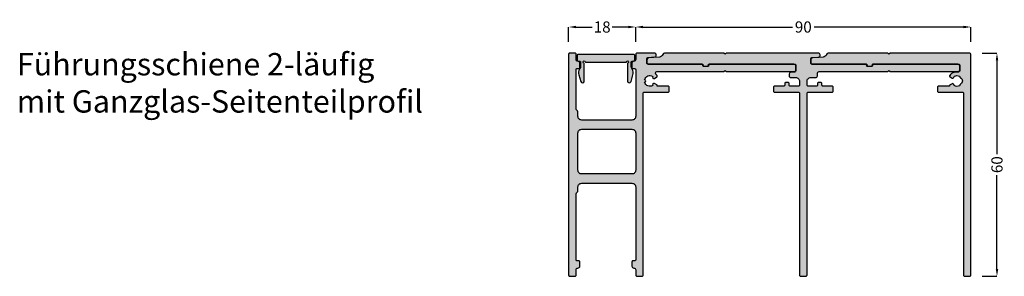
# Model space of a CAD drawing. Units: millimetres. Extents: x -34 to 5554, y 56 to 6721.
# Drawn here: x 5251 to 5515, y 3860 to 3929 of the extents above; entities that cross this region are included whole.
import ezdxf

# ---------------------------------------------------------------- set-up
doc = ezdxf.new("R2010")
doc.units = ezdxf.units.MM
for name, color, linetype in [('FEIN', 7, 'Continuous'), ('Maße', 7, 'Continuous'), ('Schrift', 7, 'Continuous')]:
    doc.layers.add(name, color=color, linetype=linetype)
doc.styles.get("Standard").update_dxf_attribs({"font": 'Simplex', "height": 10})
doc.styles.add('Standard_Dim1', font='Simplex')
doc.dimstyles.get("Standard").update_dxf_attribs({"dimtxt": 3, "dimasz": 2, "dimexe": 0, "dimexo": 3, "dimgap": 0.45, "dimtad": 0, "dimzin": 12, "dimdsep": 46, "dimtxsty": 'Standard_Dim1', "dimcen": 0.09, "dimclrd": 7, "dimclre": 7, "dimclrt": 7, "dimazin": 0, "dimtfac": 1, "dimtofl": 0, "dimtmove": 0, "dimatfit": 3, "dimfxl": 1, "dimtolj": 1, "dimtzin": 0, "dimarcsym": 0})

# ---------------------------------------------------------------- blocks, each defined once
blk = doc.blocks.new('*D45')
at = {"layer": 'Defpoints', "color": 0}
for p in [(5416.11, 3926.54), (5398.11, 3919.54), (5416.11, 3919.54)]:
    blk.add_point(p, dxfattribs=at)
at = {"layer": 'Maße', "color": 7, "lineweight": -2}
for p, q in [((5398.11, 3922.54), (5398.11, 3926.54)), ((5400.11, 3926.54), (5404.45, 3926.54)), ((5414.11, 3926.54), (5409.78, 3926.54)), ((5416.11, 3922.54), (5416.11, 3926.54))]:
    blk.add_line(p, q, dxfattribs=at)
at = {"layer": 'Maße', "color": 7}
for points in [[(5400.11, 3926.87), (5400.11, 3926.21), (5398.11, 3926.54)], [(5414.11, 3926.21), (5414.11, 3926.87), (5416.11, 3926.54)]]:
    blk.add_solid(points, dxfattribs=at)
at = {"layer": 'Maße', "color": 7, "insert": (5407.11, 3926.54), "char_height": 3, "attachment_point": 5, "style": 'Standard_Dim1'}
blk.add_mtext('\\A1;18', dxfattribs=at)
blk = doc.blocks.new('*D46')
at = {"layer": 'Defpoints', "color": 0}
for p in [(5506.11, 3926.54), (5416.11, 3919.54), (5506.11, 3919.54)]:
    blk.add_point(p, dxfattribs=at)
at = {"layer": 'Maße', "color": 7, "lineweight": -2}
for p, q in [((5416.11, 3922.54), (5416.11, 3926.54)), ((5418.11, 3926.54), (5458.23, 3926.54)), ((5504.11, 3926.54), (5463.99, 3926.54)), ((5506.11, 3922.54), (5506.11, 3926.54))]:
    blk.add_line(p, q, dxfattribs=at)
at = {"layer": 'Maße', "color": 7}
for points in [[(5418.11, 3926.87), (5418.11, 3926.21), (5416.11, 3926.54)], [(5504.11, 3926.21), (5504.11, 3926.87), (5506.11, 3926.54)]]:
    blk.add_solid(points, dxfattribs=at)
at = {"layer": 'Maße', "color": 7, "insert": (5461.11, 3926.54), "char_height": 3, "attachment_point": 5, "style": 'Standard_Dim1'}
blk.add_mtext('\\A1;90', dxfattribs=at)
blk = doc.blocks.new('*U69')
at = {"layer": 'FEIN', "linetype": 'Continuous', "true_color": 0xcccccc}
h = blk.add_hatch(color=254, dxfattribs=at)
h.paths.add_polyline_path([(793, -1076.3), (793, -1065.53, -0.414214), (793.2, -1065.33), (793.7, -1065.33, 0.227903), (793.93, -1065.22, 0.17024), (794, -1065.03), (794, -1063.83, 0.414214), (793.5, -1063.33, -0.414214), (793, -1062.83), (793, -1061.43, 0.414214), (792.7, -1061.13), (791.3, -1061.13, 0.414214), (791, -1061.43), (791, -1120.83, 0.414214), (791.3, -1121.13), (792.7, -1121.13, 0.414214), (793, -1120.83), (793, -1119.43, -0.414214), (793.5, -1118.93, 0.414214), (794, -1118.43), (794, -1117.23, 0.414214), (793.7, -1116.93), (793.2, -1116.93, -0.414214), (793, -1116.73), (793, -1098.97, -0.267949), (793.25, -1098.53, 0.267949), (793.5, -1098.1), (793.5, -1097.13, -0.414214), (794.5, -1096.13), (808, -1096.13, -0.414214), (809, -1097.13), (809, -1116.73, -0.414214), (808.8, -1116.93), (808.3, -1116.93, 0.414214), (808, -1117.23), (808, -1118.43, 0.414214), (808.5, -1118.93, -0.414214), (809, -1119.43), (809, -1120.83, 0.414214), (809.3, -1121.13), (810.7, -1121.13, 0.414214), (811, -1120.83), (811, -1071.93, -0.414214), (811.3, -1071.63), (817.7, -1071.63, 0.414214), (818, -1071.33), (818, -1070.33, 0.414214), (817.7, -1070.03), (814.8, -1070.03), (814.8, -1069.96, 0.267949), (814.65, -1069.7), (814.02, -1069.34, 0.832431), (813.57, -1069.86, -0.5112), (811.39, -1068.98, 0.885785), (811.39, -1068.29, -0.5112), (813.57, -1067.41, 0.832431), (814.02, -1067.93), (814.66, -1067.56, 0.267949), (814.8, -1067.31, 0.165702), (814.74, -1067.14, 0.044046), (814.45, -1066.82, -0.21129), (814.35, -1066.6), (814.35, -1066.43, -0.414214), (814.65, -1066.13), (832.7, -1066.13), (833, -1065.83), (833.3, -1066.13), (851.5, -1066.13, 0.414214), (852, -1065.63), (852, -1064.63, 0.414214), (851.5, -1064.13), (828.8, -1064.13, 0.414214), (828.6, -1064.33), (828.6, -1064.43, -0.414214), (828.3, -1064.73), (827.3, -1064.73, -0.414214), (827, -1064.43), (827, -1064.33, 0.414214), (826.8, -1064.13), (812.3, -1064.13, -0.414214), (812, -1063.83), (812, -1062.61, -0.39391), (812.28, -1062.32), (814.22, -1062.18, 0.39391), (814.5, -1061.88), (814.5, -1061.63, 0.414214), (814, -1061.13), (809.3, -1061.13, 0.414214), (809, -1061.43), (809, -1062.83, -0.414214), (808.5, -1063.33, 0.414214), (808, -1063.83), (808, -1065.03, 0.132122), (808.04, -1065.19, 0.074595), (808.1, -1065.25, 0.189088), (808.3, -1065.33), (808.8, -1065.33, -0.414214), (809, -1065.53), (809, -1078.13, -0.414214), (808, -1079.13), (794.5, -1079.13, -0.414214), (793.5, -1078.13), (793.5, -1077.17, 0.267949)], flags=16)
h.paths.add_polyline_path([(808, -1081.63, -0.414214), (809, -1082.63), (809, -1092.63, -0.414214), (808, -1093.63), (794.5, -1093.63, -0.414214), (793.5, -1092.63), (793.5, -1082.63, -0.414214), (794.5, -1081.63)], flags=0)
blk.add_hatch(color=254, dxfattribs=at).paths.add_polyline_path([(808.25, -1063.36, 0.414214), (808.75, -1062.86), (808.75, -1061.76, 0.414214), (808.55, -1061.56), (793.45, -1061.56, 0.414214), (793.25, -1061.76), (793.25, -1062.86, 0.414214), (793.75, -1063.36), (794, -1063.36, -0.414214), (794.2, -1063.56), (794.2, -1064.75, -0.131652), (794.06, -1065.25), (793.94, -1065.46, 0.198912), (793.74, -1066.98), (794.23, -1068.8, 0.876976), (795.2, -1068.67), (795.2, -1063.86, -2.414214), (795.5, -1063.56), (806.5, -1063.56, -2.414214), (806.8, -1063.86), (806.8, -1068.67, 0.876976), (807.76, -1068.8), (808.25, -1066.98, 0.198912), (808.05, -1065.46), (807.93, -1065.25, -0.131652), (807.8, -1064.75), (807.8, -1063.56, -0.414214), (808, -1063.36)], flags=16)
at = {"layer": 'FEIN', "ltscale": 0.333333, "true_color": 0xcccccc}
blk.add_hatch(color=254, dxfattribs=at).paths.add_polyline_path([(855, -1120.83), (855, -1071.93, -0.414214), (855.3, -1071.63), (861.7, -1071.63, 0.414214), (862, -1071.33), (862, -1070.33, 0.414214), (861.7, -1070.03), (859.3, -1070.03, -0.414214), (859, -1069.73), (859, -1069.33, 0.414214), (858.7, -1069.03), (858.1, -1069.03, 0.414214), (857.8, -1069.33), (857.8, -1069.73, -0.414214), (857.5, -1070.03), (855.3, -1070.03, -0.414214), (855, -1069.73), (855, -1068.73, -0.414214), (856, -1067.73), (857.3, -1067.73, 0.414214), (857.8, -1067.23), (857.8, -1066.63, -0.414214), (858.3, -1066.13), (876.7, -1066.13), (877, -1065.83), (877.3, -1066.13), (895.5, -1066.13, 0.414214), (896, -1065.63), (896, -1064.63, 0.414214), (895.5, -1064.13), (872.6, -1064.13), (872.6, -1064.43, -0.414214), (872.3, -1064.73), (871.3, -1064.73, -0.414214), (871, -1064.43), (871, -1064.13), (856.3, -1064.13, -0.414214), (856, -1063.83), (856, -1062.63, -0.39391), (856.28, -1062.34), (858.22, -1062.2, 0.39391), (858.5, -1061.9), (858.5, -1061.63, 0.414214), (858, -1061.13), (833.3, -1061.13), (833, -1061.43), (832.7, -1061.13), (816.74, -1061.13, 0.330682), (816.26, -1061.49, -0.311429), (815.38, -1062.2), (812.47, -1062.4, 0.39391), (812, -1062.9), (812, -1063.63, 0.414214), (812.5, -1064.13), (827.05, -1064.13), (827.05, -1064.33, 0.414214), (827.35, -1064.63), (828.25, -1064.63, 0.414214), (828.55, -1064.33), (828.55, -1064.13), (851.7, -1064.13, -0.414214), (852, -1064.43), (852, -1065.93, -0.39391), (851.72, -1066.23), (850.67, -1066.31, 0.39391), (850.2, -1066.81), (850.2, -1067.23, 0.414214), (850.7, -1067.73), (852, -1067.73, -0.414214), (853, -1068.73), (853, -1069.73, -0.414214), (852.7, -1070.03), (850.5, -1070.03, -0.414214), (850.2, -1069.73), (850.2, -1069.33, 0.414214), (849.9, -1069.03), (849.3, -1069.03, 0.414214), (849, -1069.33), (849, -1069.73, -0.414214), (848.7, -1070.03), (846.3, -1070.03, 0.414214), (846, -1070.33), (846, -1071.33, 0.414214), (846.3, -1071.63), (852.7, -1071.63, -0.414214), (853, -1071.93), (853, -1120.83, 0.414214), (853.3, -1121.13), (854.7, -1121.13, 0.414214)], flags=16)
at = {"layer": 'FEIN', "ltscale": 0.5, "true_color": 0xcccccc}
blk.add_hatch(color=254, dxfattribs=at).paths.add_polyline_path([(895.99, -1064.43), (895.99, -1065.93, -0.39391), (895.71, -1066.23), (894.44, -1066.32, 0.147384), (893.3, -1067.16, 0.41879), (893.4, -1067.57), (893.93, -1067.88, 0.358971), (894.31, -1067.81, -0.014141), (894.36, -1067.76, 0.173036), (894.44, -1067.58, -0.261184), (894.61, -1067.34, -0.235023), (895.9, -1067.34, -0.261184), (896.06, -1067.58, 0.173036), (896.15, -1067.76, -0.01339), (896.19, -1067.81, 0.173036), (896.37, -1067.91, -0.261184), (896.6, -1068.09, -0.19415), (896.59, -1069.18, -0.261184), (896.36, -1069.36, 0.173036), (896.19, -1069.46, -0.012013), (896.15, -1069.5, 0.173036), (896.06, -1069.69, -0.261184), (895.9, -1069.93, -0.249495), (894.54, -1069.9, -0.193895), (894.44, -1069.7, 0.17764), (894.35, -1069.51, -0.014026), (894.31, -1069.46, 0.358487), (893.93, -1069.39), (893.4, -1069.7, 0.268214), (893.25, -1069.96), (893.25, -1070.03), (890.3, -1070.03, 0.414214), (890, -1070.33), (890, -1071.33, 0.414214), (890.3, -1071.63), (896.7, -1071.63, -0.414214), (897, -1071.93), (897, -1120.83, 0.414214), (897.3, -1121.13), (898.7, -1121.13, 0.414214), (899, -1120.83), (899, -1061.63, 0.414214), (898.5, -1061.13), (877.3, -1061.13), (877, -1061.43), (876.7, -1061.13), (860.71, -1061.13, 0.331182), (860.23, -1061.49, -0.311924), (859.34, -1062.2), (856.47, -1062.4, 0.39391), (856, -1062.9), (856, -1063.63, 0.414214), (856.5, -1064.13), (871.05, -1064.13), (871.05, -1064.33, 0.414214), (871.35, -1064.63), (872.25, -1064.63, 0.414214), (872.55, -1064.33), (872.55, -1064.13), (895.69, -1064.13, -0.414214)], flags=16)
at = {"layer": 'FEIN', "color": 7, "linetype": 'Continuous'}
for points in [[(793, -1076.3), (793, -1065.53, -0.414214), (793.2, -1065.33), (793.7, -1065.33, 0.227903), (793.93, -1065.22, 0.17024), (794, -1065.03), (794, -1063.83, 0.414214), (793.5, -1063.33, -0.414214), (793, -1062.83), (793, -1061.43, 0.414214), (792.7, -1061.13), (791.3, -1061.13, 0.414214), (791, -1061.43), (791, -1120.83, 0.414214), (791.3, -1121.13), (792.7, -1121.13, 0.414214), (793, -1120.83), (793, -1119.43, -0.414214), (793.5, -1118.93, 0.414214), (794, -1118.43), (794, -1117.23, 0.414214), (793.7, -1116.93), (793.2, -1116.93, -0.414214), (793, -1116.73), (793, -1098.97, -0.267949), (793.25, -1098.53, 0.267949), (793.5, -1098.1), (793.5, -1097.13, -0.414214), (794.5, -1096.13), (808, -1096.13, -0.414214), (809, -1097.13), (809, -1116.73, -0.414214), (808.8, -1116.93), (808.3, -1116.93, 0.414214), (808, -1117.23), (808, -1118.43, 0.414214), (808.5, -1118.93, -0.414214), (809, -1119.43), (809, -1120.83, 0.414214), (809.3, -1121.13), (810.7, -1121.13, 0.414214), (811, -1120.83), (811, -1071.93, -0.414214), (811.3, -1071.63), (817.7, -1071.63, 0.414214), (818, -1071.33), (818, -1070.33, 0.414214), (817.7, -1070.03), (814.8, -1070.03), (814.8, -1069.96, 0.267949), (814.65, -1069.7), (814.02, -1069.34, 0.832431), (813.57, -1069.86, -0.5112), (811.39, -1068.98, 0.885785), (811.39, -1068.29, -0.5112), (813.57, -1067.41, 0.832431), (814.02, -1067.93), (814.66, -1067.56, 0.267949), (814.8, -1067.31, 0.165702), (814.74, -1067.14, 0.044046), (814.45, -1066.82, -0.21129), (814.35, -1066.6), (814.35, -1066.43, -0.414214), (814.65, -1066.13), (832.7, -1066.13), (833, -1065.83), (833.3, -1066.13), (851.5, -1066.13, 0.414214), (852, -1065.63), (852, -1064.63, 0.414214), (851.5, -1064.13), (828.8, -1064.13, 0.414214), (828.6, -1064.33), (828.6, -1064.43, -0.414214), (828.3, -1064.73), (827.3, -1064.73, -0.414214), (827, -1064.43), (827, -1064.33, 0.414214), (826.8, -1064.13), (812.3, -1064.13, -0.414214), (812, -1063.83), (812, -1062.61, -0.39391), (812.28, -1062.32), (814.22, -1062.18, 0.39391), (814.5, -1061.88), (814.5, -1061.63, 0.414214), (814, -1061.13), (809.3, -1061.13, 0.414214), (809, -1061.43), (809, -1062.83, -0.414214), (808.5, -1063.33, 0.414214), (808, -1063.83), (808, -1065.03, 0.132122), (808.04, -1065.19, 0.074595), (808.1, -1065.25, 0.189088), (808.3, -1065.33), (808.8, -1065.33, -0.414214), (809, -1065.53), (809, -1078.13, -0.414214), (808, -1079.13), (794.5, -1079.13, -0.414214), (793.5, -1078.13), (793.5, -1077.17, 0.267949)], [(808.25, -1063.36, 0.414214), (808.75, -1062.86), (808.75, -1061.76, 0.414214), (808.55, -1061.56), (793.45, -1061.56, 0.414214), (793.25, -1061.76), (793.25, -1062.86, 0.414214), (793.75, -1063.36), (794, -1063.36, -0.414214), (794.2, -1063.56), (794.2, -1064.75, -0.131652), (794.06, -1065.25), (793.94, -1065.46, 0.198912), (793.74, -1066.98), (794.23, -1068.8, 0.876976), (795.2, -1068.67), (795.2, -1063.86, -2.414214), (795.5, -1063.56), (806.5, -1063.56, -2.414214), (806.8, -1063.86), (806.8, -1068.67, 0.876976), (807.76, -1068.8), (808.25, -1066.98, 0.198912), (808.05, -1065.46), (807.93, -1065.25, -0.131652), (807.8, -1064.75), (807.8, -1063.56, -0.414214), (808, -1063.36)], [(808, -1081.63, -0.414214), (809, -1082.63), (809, -1092.63, -0.414214), (808, -1093.63), (794.5, -1093.63, -0.414214), (793.5, -1092.63), (793.5, -1082.63, -0.414214), (794.5, -1081.63)]]:
    blk.add_lwpolyline(points, format="xyb", close=True, dxfattribs=at)
at = {"layer": 'FEIN', "ltscale": 0.333333}
blk.add_lwpolyline([(855, -1120.83), (855, -1071.93, -0.414214), (855.3, -1071.63), (861.7, -1071.63, 0.414214), (862, -1071.33), (862, -1070.33, 0.414214), (861.7, -1070.03), (859.3, -1070.03, -0.414214), (859, -1069.73), (859, -1069.33, 0.414214), (858.7, -1069.03), (858.1, -1069.03, 0.414214), (857.8, -1069.33), (857.8, -1069.73, -0.414214), (857.5, -1070.03), (855.3, -1070.03, -0.414214), (855, -1069.73), (855, -1068.73, -0.414214), (856, -1067.73), (857.3, -1067.73, 0.414214), (857.8, -1067.23), (857.8, -1066.63, -0.414214), (858.3, -1066.13), (876.7, -1066.13), (877, -1065.83), (877.3, -1066.13), (895.5, -1066.13, 0.414214), (896, -1065.63), (896, -1064.63, 0.414214), (895.5, -1064.13), (872.6, -1064.13), (872.6, -1064.43, -0.414214), (872.3, -1064.73), (871.3, -1064.73, -0.414214), (871, -1064.43), (871, -1064.13), (856.3, -1064.13, -0.414214), (856, -1063.83), (856, -1062.63, -0.39391), (856.28, -1062.34), (858.22, -1062.2, 0.39391), (858.5, -1061.9), (858.5, -1061.63, 0.414214), (858, -1061.13), (833.3, -1061.13), (833, -1061.43), (832.7, -1061.13), (816.74, -1061.13, 0.330682), (816.26, -1061.49, -0.311429), (815.38, -1062.2), (812.47, -1062.4, 0.39391), (812, -1062.9), (812, -1063.63, 0.414214), (812.5, -1064.13), (827.05, -1064.13), (827.05, -1064.33, 0.414214), (827.35, -1064.63), (828.25, -1064.63, 0.414214), (828.55, -1064.33), (828.55, -1064.13), (851.7, -1064.13, -0.414214), (852, -1064.43), (852, -1065.93, -0.39391), (851.72, -1066.23), (850.67, -1066.31, 0.39391), (850.2, -1066.81), (850.2, -1067.23, 0.414214), (850.7, -1067.73), (852, -1067.73, -0.414214), (853, -1068.73), (853, -1069.73, -0.414214), (852.7, -1070.03), (850.5, -1070.03, -0.414214), (850.2, -1069.73), (850.2, -1069.33, 0.414214), (849.9, -1069.03), (849.3, -1069.03, 0.414214), (849, -1069.33), (849, -1069.73, -0.414214), (848.7, -1070.03), (846.3, -1070.03, 0.414214), (846, -1070.33), (846, -1071.33, 0.414214), (846.3, -1071.63), (852.7, -1071.63, -0.414214), (853, -1071.93), (853, -1120.83, 0.414214), (853.3, -1121.13), (854.7, -1121.13, 0.414214)], format="xyb", close=True, dxfattribs=at)
at = {"layer": 'FEIN', "ltscale": 0.5}
blk.add_lwpolyline([(895.99, -1064.43), (895.99, -1065.93, -0.39391), (895.71, -1066.23), (894.44, -1066.32, 0.147384), (893.3, -1067.16, 0.41879), (893.4, -1067.57), (893.93, -1067.88, 0.358971), (894.31, -1067.81, -0.014141), (894.36, -1067.76, 0.173036), (894.44, -1067.58, -0.261184), (894.61, -1067.34, -0.235023), (895.9, -1067.34, -0.261184), (896.06, -1067.58, 0.173036), (896.15, -1067.76, -0.01339), (896.19, -1067.81, 0.173036), (896.37, -1067.91, -0.261184), (896.6, -1068.09, -0.19415), (896.59, -1069.18, -0.261184), (896.36, -1069.36, 0.173036), (896.19, -1069.46, -0.012013), (896.15, -1069.5, 0.173036), (896.06, -1069.69, -0.261184), (895.9, -1069.93, -0.249495), (894.54, -1069.9, -0.193895), (894.44, -1069.7, 0.17764), (894.35, -1069.51, -0.014026), (894.31, -1069.46, 0.358487), (893.93, -1069.39), (893.4, -1069.7, 0.268214), (893.25, -1069.96), (893.25, -1070.03), (890.3, -1070.03, 0.414214), (890, -1070.33), (890, -1071.33, 0.414214), (890.3, -1071.63), (896.7, -1071.63, -0.414214), (897, -1071.93), (897, -1120.83, 0.414214), (897.3, -1121.13), (898.7, -1121.13, 0.414214), (899, -1120.83), (899, -1061.63, 0.414214), (898.5, -1061.13), (877.3, -1061.13), (877, -1061.43), (876.7, -1061.13), (860.71, -1061.13, 0.331182), (860.23, -1061.49, -0.311924), (859.34, -1062.2), (856.47, -1062.4, 0.39391), (856, -1062.9), (856, -1063.63, 0.414214), (856.5, -1064.13), (871.05, -1064.13), (871.05, -1064.33, 0.414214), (871.35, -1064.63), (872.25, -1064.63, 0.414214), (872.55, -1064.33), (872.55, -1064.13), (895.69, -1064.13, -0.414214)], format="xyb", close=True, dxfattribs=at)
blk = doc.blocks.new('*U68')
at = {"layer": 'FEIN'}
blk.add_blockref('*U69', (0, 0), dxfattribs=at)
blk = doc.blocks.new('*D70')
at = {"layer": 'Defpoints', "color": 0}
for p in [(5506.11, 3919.54), (5506.11, 3859.54), (5513.11, 3859.54)]:
    blk.add_point(p, dxfattribs=at)
at = {"layer": 'Maße', "color": 7, "lineweight": -2}
for p, q in [((5509.11, 3919.54), (5513.11, 3919.54)), ((5513.11, 3917.54), (5513.11, 3892.35)), ((5513.11, 3861.54), (5513.11, 3886.73)), ((5509.11, 3859.54), (5513.11, 3859.54))]:
    blk.add_line(p, q, dxfattribs=at)
at = {"layer": 'Maße', "color": 7}
for points in [[(5513.45, 3917.54), (5512.78, 3917.54), (5513.11, 3919.54)], [(5512.78, 3861.54), (5513.45, 3861.54), (5513.11, 3859.54)]]:
    blk.add_solid(points, dxfattribs=at)
at = {"layer": 'Maße', "color": 7, "insert": (5513.11, 3889.54), "char_height": 3, "attachment_point": 5, "rotation": 90, "style": 'Standard_Dim1'}
blk.add_mtext('\\A1;60', dxfattribs=at)

msp = doc.modelspace()

# ---------------------------------------------------------------- block references
at = {"layer": 'FEIN'}
msp.add_blockref('*U68', (4607.112, 4980.675), dxfattribs=at)

# ---------------------------------------------------------------- texts
at = {"layer": 'Schrift', "color": 16, "true_color": 0x7f0000, "insert": (5249.977, 3919.54), "char_height": 6, "width": 366.14617, "attachment_point": 1}
msp.add_mtext('Führungsschiene 2-läufig\\Pmit Ganzglas-Seitenteilprofil', dxfattribs=at)

# ---------------------------------------------------------------- dimensions: what is measured, and where the dimension line sits
at = {"layer": 'Maße'}
for base, p1, p2, angle, picture, middle in [((5416.112, 3926.54), (5398.112, 3919.54), (5416.112, 3919.54), 0, '*D45', (5407.112, 3926.54)), ((5506.112, 3926.54), (5416.112, 3919.54), (5506.112, 3919.54), 0, '*D46', (5461.112, 3926.54)), ((5513.112, 3859.54), (5506.112, 3919.54), (5506.112, 3859.54), 270, '*D70', (5513.112, 3889.54))]:
    dim = msp.add_linear_dim(base=base, p1=p1, p2=p2, angle=angle, dimstyle='Standard', override={"dimtxt": 3, "dimtmove": 2, "dimatfit": 0}, dxfattribs=at)
    dim.commit()
    dim.dimension.update_dxf_attribs({"geometry": picture, "text_midpoint": middle, "dimtype": 161})

doc.saveas('drawing.dxf')
